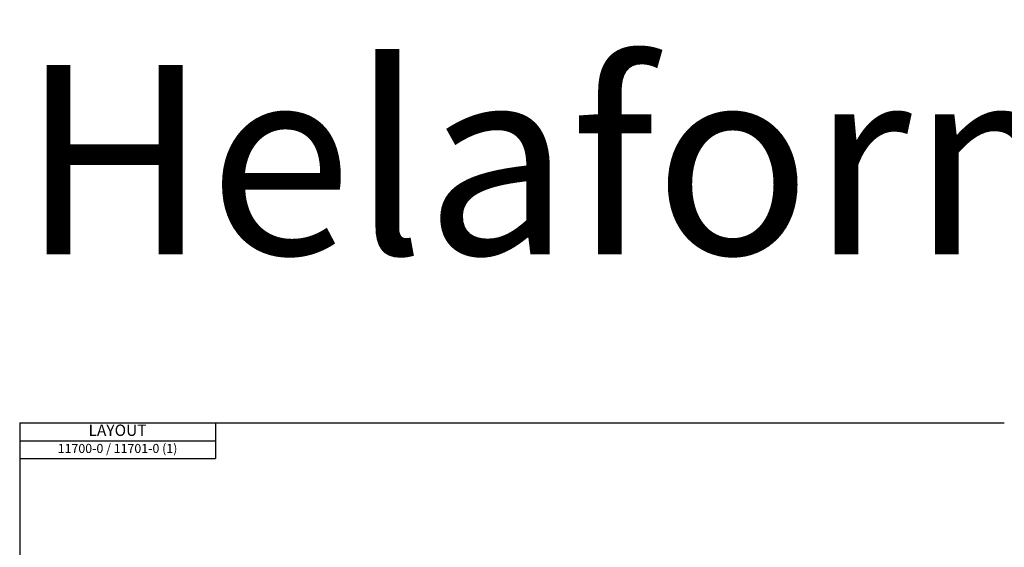
# Model space of a CAD drawing. Units: inches. Extents: x 541 to 4225, y 4305 to 8137.
# Drawn here: x 541 to 1841, y 7440 to 8137 of the extents above; entities that cross this region are included whole.
import ezdxf

# ---------------------------------------------------------------- set-up
doc = ezdxf.new("R2010")
doc.units = ezdxf.units.IN
doc.header["$MEASUREMENT"] = 0
doc.layers.add('Helaform', color=7, linetype='Continuous')
doc.layers.add('Plot', color=7, linetype='Continuous')
doc.styles.get("Standard").update_dxf_attribs({"font": 'arial.ttf'})

# ---------------------------------------------------------------- blocks, each defined once
blk = doc.blocks.new('*T3')
at = {"layer": 'Plot', "color": 0, "linetype": 'ByBlock', "lineweight": -2, "transparency": 16777216}
for p, q in [((0, 0), (258.4, 0)), ((0, 0), (0, -47.3)), ((258.4, 0), (258.4, -47.3)), ((0, -23.7), (258.4, -23.7)), ((0, -47.3), (258.4, -47.3))]:
    blk.add_line(p, q, dxfattribs=at)
at = {"layer": 'Plot', "color": 0, "transparency": 16777216, "width": 258.319, "attachment_point": 5}
for s, insert, char_height in [('LAYOUT', (129.2, -11.8), 15), ('11700-0 / 11701-0 (1)', (129.2, -35.5), 12)]:
    blk.add_mtext(s, dxfattribs=dict(at, insert=insert, char_height=char_height))

msp = doc.modelspace()

# ---------------------------------------------------------------- linework, layer by layer
at = {"layer": 'Plot'}
for q in [(1841.139, 7604.624), (541.139, 6704.624)]:
    msp.add_line((541.139, 7604.624), q, dxfattribs=at)

# ---------------------------------------------------------------- block references
msp.add_blockref('*T3', (541.139, 7604.624))

# ---------------------------------------------------------------- texts
at = {"layer": 'Helaform', "insert": (542.21, 8077.091), "char_height": 250, "attachment_point": 1}
msp.add_mtext('Helaform Series RETRÖ', dxfattribs=at)

doc.saveas('drawing.dxf')
